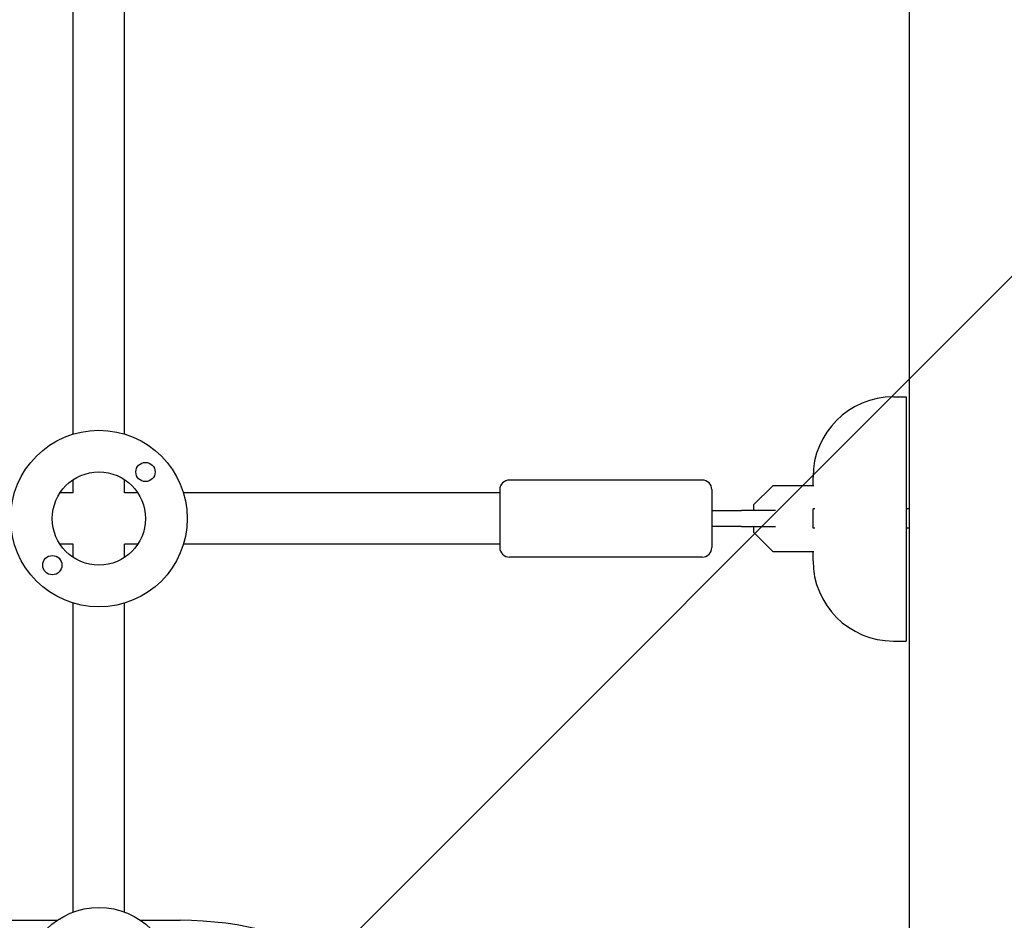
# Model space of a CAD drawing. Units: millimetres. Extents: x -5120 to 2316, y -4363 to 5120.
# Drawn here: x -275 to 32, y 135 to 415 of the extents above; entities that cross this region are included whole.
import ezdxf

# ---------------------------------------------------------------- set-up
doc = ezdxf.new("R2010")
doc.units = ezdxf.units.MM
doc.header["$LTSCALE"] = 20
doc.linetypes.add('HIDDEN', pattern=[9.525, 6.35, -3.175])
for name, color, linetype in [('2d', 230, 'Continuous'), ('AS-Free_Space', 31, 'HIDDEN'), ('AS-Free_Space_Hatch', 31, 'HIDDEN')]:
    doc.layers.add(name, color=color, linetype=linetype)

msp = doc.modelspace()

# ---------------------------------------------------------------- hatches: boundary and pattern name
at = {"layer": 'AS-Free_Space_Hatch'}
h = msp.add_hatch(dxfattribs=at)
h.set_pattern_fill('ANSI31', color=256, scale=100)
h.set_pattern_definition([(45, (-2546.54, 0.003), (-224.506, 224.506), [])])
edge = h.paths.add_edge_path()
edge.add_arc((382.54, -25), 1000, 90, 180)
edge.add_line((-617.46, -25), (-617.46, -2388))
edge.add_arc((341.13, -2405.15), 958.74, 178.97483, 272.47562)
edge.add_arc((423.96, -2405.15), 958.74, 267.52438, 361.02517)
edge.add_line((1382.54, -2388), (1382.54, -25))
edge.add_arc((382.54, -25), 1000, 0, 90)
edge = h.paths.add_edge_path()
edge.add_line((-3546.54, 0), (-3546.54, -1751.45))
edge.add_arc((-2546.54, -1751.45), 1000, 180, 360)
edge.add_line((-1546.54, -1751.45), (-1546.54, 0))
edge.add_arc((-2546.54, 0), 1000, 360, 540)

# ---------------------------------------------------------------- linework, layer by layer
at = {"layer": '2d'}
for p, q in [((2, 52.96), (2, 712.13)), ((-258.29, 286.36), (-258.29, 478.73)), ((-242.29, 286.36), (-242.29, 478.73)), ((-3, 297.93), (1, 297.93)), ((1, 297.93), (1, 221.93)), ((-28, 270.24), (-28, 272.93)), ((-258.29, 268.04), (-258.29, 272.14)), ((-242.29, 268.04), (-242.29, 272.14)), ((-62.5, 272.04), (-122.5, 272.04)), ((-40.52, 270.24), (-46.5, 264.27)), ((-27.75, 270.24), (-40.52, 270.24)), ((-258.29, 268.04), (-262.39, 268.04)), ((-238.2, 268.04), (-242.29, 268.04)), ((-125.5, 268.04), (-223.98, 268.04)), ((-125.5, 269.04), (-125.5, 251.04)), ((-59.5, 269.04), (-59.5, 251.04)), ((-46.5, 264.27), (-46.5, 262.54)), ((-39.63, 262.54), (-50.22, 262.54)), ((-27.43, 263.04), (-28, 263.04)), ((-28, 257.04), (-28, 263.04)), ((2, 263.04), (1, 263.04)), ((-50.22, 257.54), (-39.63, 257.54)), ((-46.5, 257.54), (-46.5, 255.82)), ((-46.5, 255.82), (-40.52, 249.84)), ((-27.43, 257.04), (-28, 257.04)), ((2, 257.04), (1, 257.04)), ((-258.29, 252.04), (-262.39, 252.04)), ((-258.29, 247.95), (-258.29, 252.04)), ((-238.2, 252.04), (-242.29, 252.04)), ((-242.29, 247.95), (-242.29, 252.04)), ((-125.5, 252.04), (-223.98, 252.04)), ((-40.52, 249.84), (-27.75, 249.84)), ((-28, 246.93), (-28, 249.84)), ((-62.5, 248.04), (-122.5, 248.04)), ((-258.29, 137.56), (-258.29, 233.73)), ((-242.29, 137.56), (-242.29, 233.73)), ((-3, 221.93), (1, 221.93)), ((-512.33, 135), (-263.25, 135)), ((-237.33, 135), (-225.03, 135))]:
    msp.add_line(p, q, dxfattribs=at)
for centre, radius in [((-250.29, 260.04), 27.5), ((-235.8, 274.54), 3), ((-250.29, 260.04), 14.5), ((-264.79, 245.55), 3), ((-250.29, 116), 23)]:
    msp.add_circle(centre, radius, dxfattribs=at)
for centre, radius, start, end in [((-3, 272.93), 25, 90, 180), ((-122.5, 269.04), 3, 90, 180), ((-62.5, 269.04), 3, 0, 90), ((-122.5, 251.04), 3, 180, 270), ((-62.5, 251.04), 3, 270, 0), ((-3, 246.93), 25, 180, 270), ((-225.03, 26), 109, 60, 90)]:
    msp.add_arc(centre, radius, start, end, dxfattribs=at)
for points, knots in [([(-59.5, 262.54), (-58.34, 262.54), (-57.19, 262.54), (-54.47, 262.54), (-52.93, 262.54), (-51.03, 262.54), (-50.63, 262.54), (-50.22, 262.54)], [1.014643, 1.014643, 1.014643, 1.014643, 4.562057, 4.562057, 9.550563, 9.550563, 10.938235, 10.938235, 10.938235, 10.938235]), ([(-50.22, 257.54), (-51.91, 257.54), (-53.72, 257.54), (-56.84, 257.54), (-58.16, 257.54), (-59.5, 257.54)], [0, 0, 0, 0, 5.841435, 5.841435, 9.918784, 9.918784, 9.918784, 9.918784])]:
    msp.add_open_spline(points, degree=3, knots=knots, dxfattribs=at)
at = {"layer": 'AS-Free_Space', "flags": 128}
msp.add_lwpolyline([(382.54, 975, 0.414214), (-617.46, -25), (-617.46, -2388, 0.432225), (382.54, -3363, 0.432225), (1382.54, -2388), (1382.54, -25, 0.414214)], format="xyb", close=True, dxfattribs=at)

doc.saveas('drawing.dxf')
